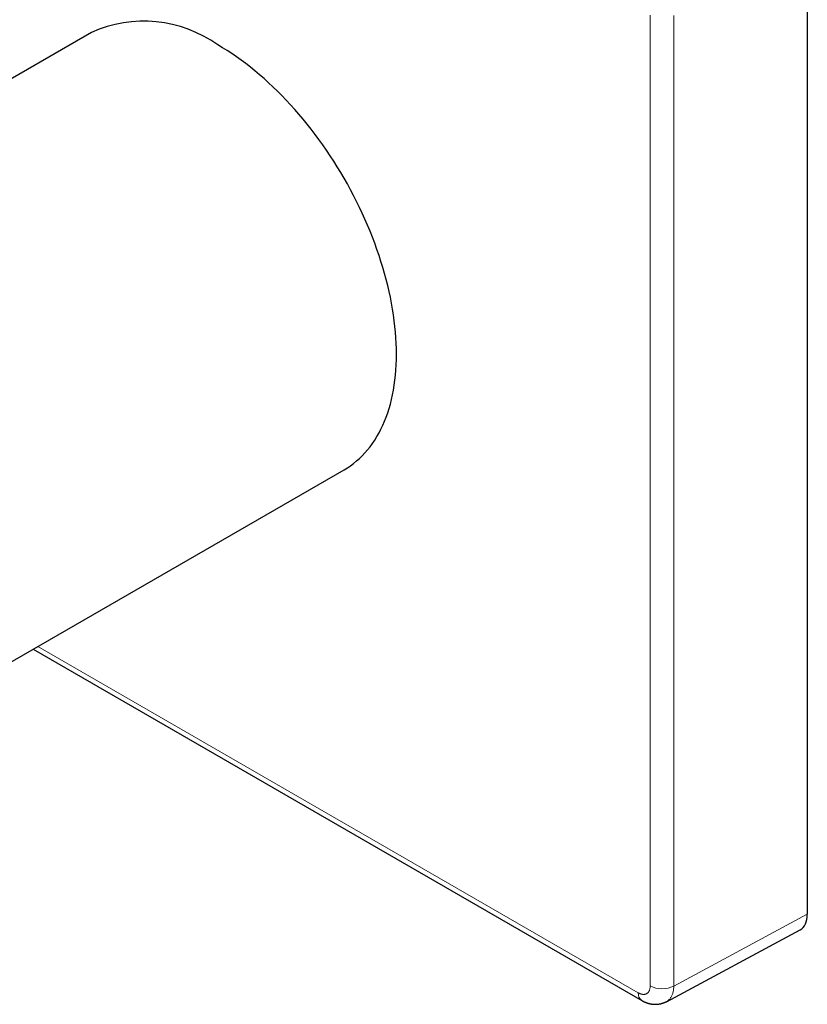
# Model space of a CAD drawing. Units: millimetres. Extents: x 8 to 390, y 12 to 257.
# Drawn here: x 343 to 390, y 48 to 106 of the extents above; entities that cross this region are included whole.
import ezdxf

# ---------------------------------------------------------------- set-up
doc = ezdxf.new("R2010")
doc.units = ezdxf.units.MM

msp = doc.modelspace()

# ---------------------------------------------------------------- linework, layer by layer
at = {"color": 7, "linetype": 'Continuous', "lineweight": 30}
for p, q in [((389.768, 110.948), (389.768, 52.973)), ((347.267, 105.361), (326.555, 93.404)), ((340.372, 66.74), (362.266, 79.379)), ((343.797, 68.717), (379.94, 47.852)), ((381.404, 47.783), (389.336, 52.048))]:
    msp.add_line(p, q, dxfattribs=at)
at = {"color": 8, "linetype": 'Continuous', "lineweight": 0}
for p, q in [((380.44, 48.718), (380.44, 106.379)), ((381.842, 48.711), (381.842, 106.372)), ((344.09, 68.886), (379.733, 48.31)), ((389.768, 52.973), (381.842, 48.711))]:
    msp.add_line(p, q, dxfattribs=at)
at = {"color": 7, "linetype": 'Continuous', "lineweight": 30, "flags": 128}
msp.add_lwpolyline([(362.266, 79.379), (362.266, 79.379), (362.46, 79.497), (362.649, 79.624), (362.832, 79.759), (363.009, 79.903), (363.181, 80.056), (363.347, 80.217), (363.507, 80.386), (363.662, 80.564), (363.81, 80.749), (363.952, 80.943), (364.088, 81.144), (364.217, 81.354), (364.34, 81.57), (364.456, 81.794), (364.566, 82.026), (364.668, 82.264), (364.765, 82.509), (364.854, 82.762), (364.936, 83.02), (365.012, 83.285), (365.08, 83.557), (365.141, 83.834), (365.195, 84.117), (365.242, 84.406), (365.282, 84.7), (365.315, 85), (365.34, 85.305), (365.358, 85.614), (365.369, 85.928), (365.373, 86.247), (365.369, 86.569), (365.358, 86.896), (365.34, 87.227), (365.315, 87.561), (365.282, 87.898), (365.242, 88.238), (365.195, 88.581), (365.141, 88.927), (365.08, 89.275), (365.012, 89.625), (364.936, 89.978), (364.854, 90.331), (364.765, 90.686), (364.668, 91.043), (364.566, 91.4), (364.456, 91.758), (364.34, 92.116), (364.217, 92.475), (364.088, 92.833), (363.952, 93.191), (363.81, 93.549), (363.662, 93.905), (363.507, 94.261), (363.347, 94.615), (363.181, 94.968), (363.009, 95.319), (362.832, 95.668), (362.649, 96.015), (362.46, 96.359), (362.266, 96.701), (362.067, 97.039), (361.864, 97.375), (361.655, 97.707), (361.441, 98.035), (361.223, 98.359), (361.001, 98.68), (360.774, 98.996), (360.543, 99.307), (360.308, 99.614), (360.07, 99.915), (359.827, 100.212), (359.582, 100.503), (359.333, 100.789), (359.08, 101.069), (358.825, 101.342), (358.567, 101.61), (358.307, 101.871), (358.044, 102.126), (357.779, 102.375), (357.512, 102.616), (357.242, 102.85), (356.972, 103.077), (356.699, 103.297), (356.426, 103.509), (356.151, 103.714), (355.875, 103.911), (355.599, 104.1), (355.321, 104.281), (355.044, 104.453), (354.766, 104.618)], dxfattribs=at)
at = {"color": 7, "linetype": 'Continuous', "lineweight": 30}
msp.add_arc((350.372, 98.478), 7.551, 54.40921, 114.28033, dxfattribs=at)
at = {"color": 8, "linetype": 'Continuous', "lineweight": 0}
for centre, radius, start, end in [((381.148, 50.084), 1.538, 242.60476, 296.81794), ((380.23, 48.259), 0.5, 174.15401, 234.53383)]:
    msp.add_arc(centre, radius, start, end, dxfattribs=at)
at = {"color": 7, "linetype": 'Continuous', "lineweight": 30}
msp.add_ellipse((388.354, 53.79), major_axis=(-1, 1.733), ratio=0.577206, start_param=3.124143, end_param=3.92692, dxfattribs=at)
at = {"color": 8, "linetype": 'Continuous', "lineweight": 0}
for points, knots in [([(380.44, 48.718), (380.439, 48.698), (380.439, 48.657), (380.433, 48.6), (380.423, 48.545), (380.409, 48.494), (380.394, 48.453), (380.379, 48.422), (380.367, 48.398), (380.354, 48.377), (380.339, 48.356), (380.321, 48.332), (380.297, 48.307), (380.266, 48.282), (380.233, 48.26), (380.198, 48.242), (380.16, 48.229), (380.121, 48.219), (380.08, 48.214), (380.038, 48.213), (379.996, 48.216), (379.957, 48.222), (379.921, 48.231), (379.884, 48.241), (379.847, 48.255), (379.809, 48.27), (379.771, 48.289), (379.746, 48.303), (379.733, 48.31)], [0, 0, 0, 0, 0.0483271, 0.0962122, 0.1439306, 0.1917603, 0.2399776, 0.2663057, 0.2924457, 0.3184402, 0.3443328, 0.3701672, 0.4132103, 0.4564198, 0.4999982, 0.5437641, 0.5870873, 0.6301684, 0.6732119, 0.7164224, 0.7600024, 0.7945771, 0.828889, 0.8630371, 0.8971217, 0.9312435, 0.9655032, 1, 1, 1, 1]), ([(381.842, 48.711), (381.839, 48.641), (381.833, 48.501), (381.794, 48.312), (381.734, 48.143), (381.651, 47.997), (381.546, 47.88), (381.462, 47.809), (381.408, 47.787), (381.401, 47.784)], [0, 0, 0, 0, 0.162577, 0.325152, 0.487726, 0.650298, 0.81287, 0.975442, 1, 1, 1, 1])]:
    msp.add_open_spline(points, degree=3, knots=knots, dxfattribs=at)
at = {"color": 7, "linetype": 'Continuous', "lineweight": 30}
msp.add_open_spline([(379.94, 47.852), (379.948, 47.847), (379.964, 47.839), (379.984, 47.828), (380, 47.819), (380.012, 47.813), (380.023, 47.807), (380.035, 47.801), (380.048, 47.794), (380.064, 47.787), (380.08, 47.779), (380.098, 47.771), (380.116, 47.763), (380.132, 47.756), (380.151, 47.748), (380.175, 47.738), (380.2, 47.728), (380.225, 47.719), (380.249, 47.711), (380.274, 47.703), (380.294, 47.696), (380.312, 47.691), (380.329, 47.686), (380.347, 47.681), (380.366, 47.676), (380.383, 47.671), (380.397, 47.668), (380.409, 47.665), (380.423, 47.662), (380.439, 47.659), (380.455, 47.655), (380.471, 47.652), (380.485, 47.65), (380.5, 47.647), (380.517, 47.644), (380.536, 47.641), (380.554, 47.639), (380.571, 47.637), (380.586, 47.635), (380.601, 47.634), (380.617, 47.632), (380.633, 47.631), (380.647, 47.63), (380.676, 47.628), (380.72, 47.626), (380.78, 47.627), (380.841, 47.629), (380.9, 47.635), (380.962, 47.643), (381.01, 47.651), (381.047, 47.659), (381.069, 47.664), (381.093, 47.67), (381.119, 47.677), (381.147, 47.685), (381.173, 47.693), (381.197, 47.701), (381.218, 47.708), (381.237, 47.716), (381.257, 47.723), (381.279, 47.732), (381.298, 47.74), (381.314, 47.747), (381.326, 47.753), (381.339, 47.759), (381.355, 47.767), (381.376, 47.777), (381.391, 47.785), (381.399, 47.789)], degree=3, knots=[0, 0, 0, 0, 0.018876, 0.034057, 0.045543, 0.053893, 0.06127, 0.069931, 0.079397, 0.09028, 0.10298, 0.115886, 0.128703, 0.140044, 0.150444, 0.169709, 0.19026, 0.203714, 0.221862, 0.240215, 0.25481, 0.264468, 0.275799, 0.289231, 0.303149, 0.314193, 0.322703, 0.331339, 0.339914, 0.350277, 0.362493, 0.37334, 0.381625, 0.39023, 0.403119, 0.416371, 0.428679, 0.439339, 0.448962, 0.458395, 0.4695, 0.480117, 0.489819, 0.498578, 0.536192, 0.576996, 0.615839, 0.657209, 0.693204, 0.739037, 0.753396, 0.767734, 0.783288, 0.801685, 0.821694, 0.840249, 0.855457, 0.870363, 0.883388, 0.896974, 0.912287, 0.929173, 0.938098, 0.946518, 0.955001, 0.966535, 0.98154, 1, 1, 1, 1], dxfattribs=at)

doc.saveas('drawing.dxf')
